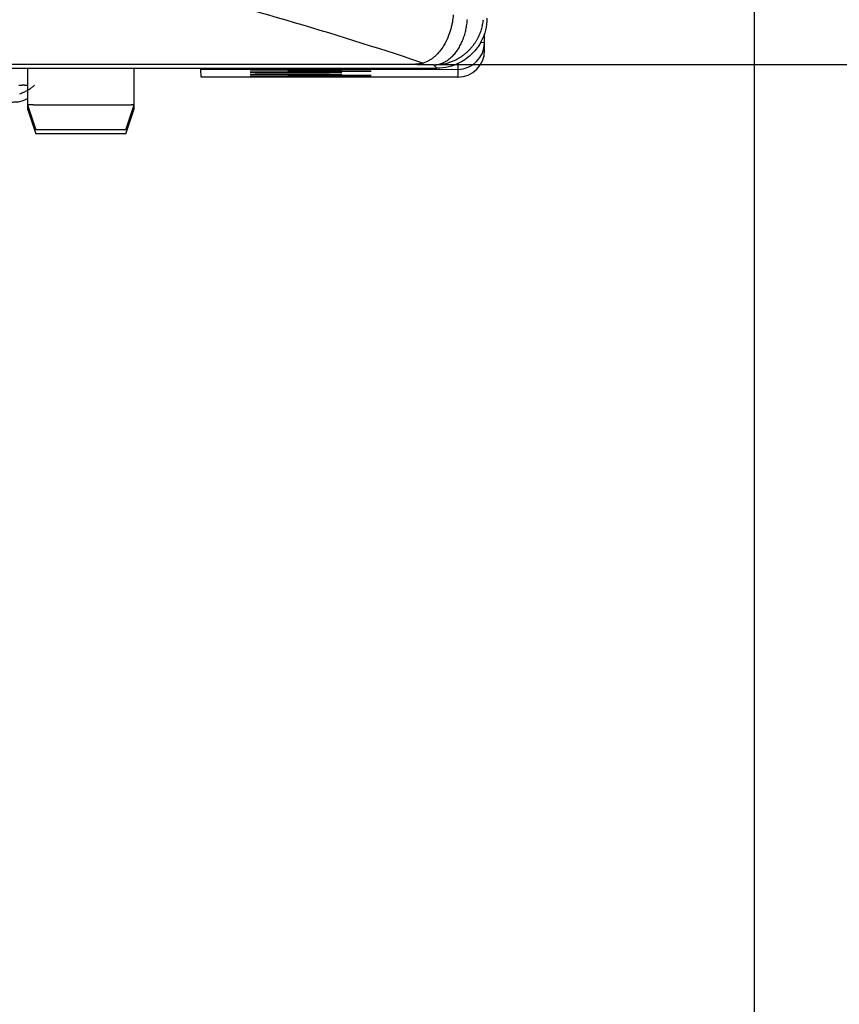
# Model space of a CAD drawing. Extents: x -255 to 1067, y -953 to 1035.
# Drawn here: x 349 to 398, y -72 to -13 of the extents above; entities that cross this region are included whole.
import ezdxf

# ---------------------------------------------------------------- set-up
doc = ezdxf.new("R2010")
doc.units = 0
doc.layers.get('0').update_dxf_attribs({"linetype": 'CONTINUOUS'})
doc.layers.add('1', color=7, linetype='CONTINUOUS')
doc.layers.add('2', color=7, linetype='CONTINUOUS')
doc.dimstyles.new('DSTYLE1', dxfattribs={"dimtxt": 15, "dimasz": 15, "dimexe": 3.06, "dimexo": 1.53, "dimgap": 1.53, "dimtad": 1, "dimdec": 0, "dimzin": 11, "dimcen": 0.09, "dimazin": 3, "dimtp": 1, "dimtm": 1, "dimtfac": 1, "dimtdec": 4, "dimtofl": 0, "dimtmove": 0, "dimatfit": 3, "dimtolj": 1, "dimtzin": 0})
doc.dimstyles.new('DSTYLE2', dxfattribs={"dimtxt": 15, "dimasz": 15, "dimexe": 0.6, "dimexo": 0.3, "dimgap": 0.3, "dimtad": 1, "dimdec": 0, "dimzin": 11, "dimcen": 0.09, "dimazin": 3, "dimtp": 1, "dimtm": 1, "dimtfac": 1, "dimtdec": 4, "dimtofl": 0, "dimtmove": 0, "dimatfit": 3, "dimtolj": 1, "dimtzin": 0})

# ---------------------------------------------------------------- blocks, each defined once
blk = doc.blocks.new('_AH1')
at = {"color": 0, "linetype": 'CONTINUOUS'}
for p, q in [((-1, 0.166667), (0, 0)), ((-1, 0.166667), (-1, -0.166667)), ((0, 0), (-1, -0.166667)), ((0, 0), (-1, 0))]:
    blk.add_line(p, q, dxfattribs=at)
at = {"layer": '1', "color": 7, "linetype": 'CONTINUOUS'}
for p, q in [((-1, 0.166667), (0, 0)), ((-1, 0.166667), (-1, -0.166667)), ((0, 0), (-1, -0.166667)), ((0, 0), (-1, 0))]:
    blk.add_line(p, q, dxfattribs=at)
blk = doc.blocks.new('*D19704')
at = {"layer": '2', "color": 1, "linetype": 'CONTINUOUS'}
for p, q in [((325.09464, 751.81745), (395.78222, 751.81745)), ((392.78222, 751.81745), (392.78222, 316.02654)), ((392.78222, -99.102205), (392.78222, 316.02654)), ((323.70745, -99.102205), (395.78222, -99.102205))]:
    blk.add_line(p, q, dxfattribs=at)
at = {"layer": '2', "color": 1, "xscale": 15, "yscale": 15, "zscale": 15}
for p, rotation in [((392.78222, 751.81745), 90), ((392.78222, -99.102205), 270)]:
    blk.add_blockref('_AH1', p, dxfattribs=dict(at, rotation=rotation))
blk = doc.blocks.new('*D35608')
at = {"layer": '2', "color": 1, "linetype": 'CONTINUOUS'}
for p, q in [((361.06819, 264.91116), (270.35306, 264.91116)), ((273.35306, 264.91116), (273.35306, 1.410932)), ((273.35306, -253.50648), (273.35306, 1.410932)), ((387.38916, -253.50648), (270.35306, -253.50648))]:
    blk.add_line(p, q, dxfattribs=at)
at = {"layer": '2', "color": 1, "xscale": 15, "yscale": 15, "zscale": 15}
for p, rotation in [((273.35306, 264.91116), 90), ((273.35306, -253.50648), 270)]:
    blk.add_blockref('_AH1', p, dxfattribs=dict(at, rotation=rotation))
blk = doc.blocks.new('*D44136')
at = {"layer": '5', "color": 1, "linetype": 'CONTINUOUS'}
for p, q in [((375.04399, 835.06426), (445.73559, 835.06426)), ((442.73559, 835.06426), (442.73559, 399.27335)), ((442.73559, -15.855394), (442.73559, 399.27335)), ((373.6568, -15.855394), (445.73559, -15.855394))]:
    blk.add_line(p, q, dxfattribs=at)
at = {"layer": '5', "color": 1, "xscale": 15, "yscale": 15, "zscale": 15}
for p, rotation in [((442.73559, 835.06426), 90), ((442.73559, -15.855394), 270)]:
    blk.add_blockref('_AH1', p, dxfattribs=dict(at, rotation=rotation))

msp = doc.modelspace()

# ---------------------------------------------------------------- linework, layer by layer
at = {"layer": '5', "color": 30, "linetype": 'CONTINUOUS'}
for p, q in [((376.5975, -14.542799), (376.59756, -14.006295)), ((376.5975, -14.542799), (376.36258, -14.54257)), ((376.60403, -15.008164), (376.5975, -14.542799)), ((374.99734, -15.801419), (374.9973, -16.141925)), ((359.5973, -16.140128), (359.59731, -16.075048)), ((359.5973, -16.140128), (374.9973, -16.141925)), ((359.60385, -16.606868), (359.5973, -16.140128)), ((362.55201, -16.305902), (362.56728, -16.306068)), ((362.5539, -16.441984), (362.56916, -16.442158)), ((362.72147, -16.305012), (362.66709, -16.305144)), ((362.72338, -16.441069), (362.66899, -16.441203)), ((362.78874, -16.169681), (362.70723, -16.169846)), ((362.78406, -16.304888), (362.72147, -16.305012)), ((362.78596, -16.440943), (362.72338, -16.441069)), ((362.85328, -16.304772), (362.78406, -16.304888)), ((362.85519, -16.440826), (362.78596, -16.440943)), ((362.88173, -16.169531), (362.78874, -16.169681)), ((362.92872, -16.304663), (362.85328, -16.304772)), ((362.93063, -16.440716), (362.85519, -16.440826)), ((362.86183, -16.306908), (362.96393, -16.307068)), ((362.86368, -16.443048), (362.96578, -16.44322)), ((362.98813, -16.16939), (362.88173, -16.169531)), ((363.01218, -16.304558), (362.92872, -16.304663)), ((363.01409, -16.440612), (362.93063, -16.440716)), ((362.96393, -16.307068), (363.07863, -16.307222)), ((362.96578, -16.44322), (363.08047, -16.443387)), ((363.11175, -16.169254), (362.98813, -16.16939)), ((363.10636, -16.304456), (363.01218, -16.304558)), ((363.01269, -16.171951), (363.17368, -16.172151)), ((363.10826, -16.440509), (363.01409, -16.440612)), ((363.07863, -16.307222), (363.20539, -16.307369)), ((363.08047, -16.443387), (363.20723, -16.443547)), ((363.21128, -16.304356), (363.10636, -16.304456)), ((363.21319, -16.440409), (363.10826, -16.440509)), ((363.25358, -16.169123), (363.11175, -16.169254)), ((363.17368, -16.172151), (363.35295, -16.172337)), ((363.20539, -16.307369), (363.34271, -16.307509)), ((363.20723, -16.443547), (363.34454, -16.4437)), ((363.32749, -16.30426), (363.21128, -16.304356)), ((363.32939, -16.440314), (363.21319, -16.440409)), ((363.41548, -16.169), (363.25358, -16.169123)), ((363.45461, -16.304169), (363.32749, -16.30426)), ((363.45652, -16.440223), (363.32939, -16.440314)), ((363.34271, -16.307509), (363.48972, -16.307638)), ((363.34454, -16.4437), (363.49154, -16.443843)), ((363.35295, -16.172337), (363.55115, -16.172507)), ((363.59658, -16.168887), (363.41548, -16.169)), ((363.59315, -16.304085), (363.45461, -16.304169)), ((363.59505, -16.440139), (363.45652, -16.440223)), ((363.48972, -16.307638), (363.6437, -16.307759)), ((363.49154, -16.443843), (363.64551, -16.443976)), ((363.55115, -16.172507), (363.76704, -16.17266)), ((363.74238, -16.304008), (363.59315, -16.304085)), ((363.74428, -16.440061), (363.59505, -16.440139)), ((363.79716, -16.168787), (363.59658, -16.168887)), ((363.6437, -16.307759), (363.80311, -16.307868)), ((363.64551, -16.443976), (363.80491, -16.444099)), ((363.90235, -16.303939), (363.74238, -16.304008)), ((363.90426, -16.439992), (363.74428, -16.440061)), ((363.76704, -16.17266), (363.97846, -16.172793)), ((364.01531, -16.168702), (363.79716, -16.168787)), ((363.80311, -16.307868), (363.96966, -16.307967)), ((363.80491, -16.444099), (363.97145, -16.444211)), ((364.07199, -16.303879), (363.90235, -16.303939)), ((364.0739, -16.439933), (363.90426, -16.439992)), ((363.96966, -16.307967), (364.14318, -16.308055)), ((363.97145, -16.444211), (364.14496, -16.444312)), ((363.97846, -16.172793), (364.1759, -16.172902)), ((364.2502, -16.168636), (364.01531, -16.168702)), ((364.2509, -16.30383), (364.07199, -16.303879)), ((364.25281, -16.439884), (364.0739, -16.439933)), ((364.14318, -16.308055), (364.30844, -16.308132)), ((364.14496, -16.444312), (364.31022, -16.444401)), ((364.1759, -16.172902), (364.42768, -16.173002)), ((364.49877, -16.168588), (364.2502, -16.168636)), ((364.43766, -16.303793), (364.2509, -16.30383)), ((364.43957, -16.439846), (364.25281, -16.439884)), ((364.30844, -16.308132), (364.4594, -16.308194)), ((364.31022, -16.444401), (364.46118, -16.444475)), ((364.42768, -16.173002), (364.80653, -16.173103)), ((364.63137, -16.303767), (364.43766, -16.303793)), ((364.63328, -16.439821), (364.43957, -16.439846)), ((364.4594, -16.308194), (364.64891, -16.308253)), ((364.46118, -16.444475), (364.65067, -16.444546)), ((364.75872, -16.168563), (364.49877, -16.168588)), ((364.83037, -16.303754), (364.63137, -16.303767)), ((364.83228, -16.439808), (364.63328, -16.439821)), ((364.64891, -16.308253), (364.93266, -16.308314)), ((364.65067, -16.444546), (364.93441, -16.444625)), ((365.02618, -16.168559), (364.75872, -16.168563)), ((364.80653, -16.173103), (365.29785, -16.173205)), ((365.03332, -16.303754), (364.83037, -16.303754)), ((365.03523, -16.439808), (364.83228, -16.439808)), ((364.93266, -16.308314), (365.29959, -16.308378)), ((364.93441, -16.444625), (365.30133, -16.444712)), ((365.29769, -16.16858), (365.02618, -16.168559)), ((365.23844, -16.303768), (365.03332, -16.303754)), ((365.24035, -16.439821), (365.03523, -16.439808)), ((365.44408, -16.303794), (365.23844, -16.303768)), ((365.44599, -16.439848), (365.24035, -16.439821)), ((365.56921, -16.168623), (365.29769, -16.16858)), ((365.29785, -16.173205), (365.50697, -16.173227)), ((365.29959, -16.308378), (365.41734, -16.308395)), ((365.30133, -16.444712), (365.41909, -16.444717)), ((365.41734, -16.308395), (365.53741, -16.308408)), ((365.41909, -16.444717), (365.53917, -16.444717)), ((365.64854, -16.303834), (365.44408, -16.303794)), ((365.65045, -16.439888), (365.44599, -16.439848)), ((365.50697, -16.173227), (365.72184, -16.173235)), ((365.53741, -16.308408), (365.65995, -16.308417)), ((365.53917, -16.444717), (365.66171, -16.444712)), ((365.83667, -16.168688), (365.56921, -16.168623)), ((365.85004, -16.303886), (365.64854, -16.303834)), ((365.85195, -16.43994), (365.65045, -16.439888)), ((365.65995, -16.308417), (365.78451, -16.308422)), ((365.66171, -16.444712), (365.78627, -16.444701)), ((365.72184, -16.173235), (365.94305, -16.173228)), ((365.78451, -16.308422), (365.91073, -16.308422)), ((365.78627, -16.444701), (365.91251, -16.444686)), ((366.09662, -16.168774), (365.83667, -16.168688)), ((366.04714, -16.30395), (365.85004, -16.303886)), ((366.04905, -16.440004), (365.85195, -16.43994)), ((365.91073, -16.308422), (366.03816, -16.308416)), ((365.91251, -16.444686), (366.03994, -16.444664)), ((365.94305, -16.173228), (366.16797, -16.173205)), ((366.03816, -16.308416), (366.16641, -16.308406)), ((366.03994, -16.444664), (366.16819, -16.444636)), ((366.23811, -16.304026), (366.04714, -16.30395)), ((366.24002, -16.440079), (366.04905, -16.440004)), ((366.34519, -16.16888), (366.09662, -16.168774)), ((366.16641, -16.308406), (366.29494, -16.30839)), ((366.16797, -16.173205), (366.39368, -16.173162)), ((366.16819, -16.444636), (366.29673, -16.444602)), ((366.42193, -16.304111), (366.23811, -16.304026)), ((366.42384, -16.440164), (366.24002, -16.440079)), ((366.29494, -16.30839), (366.42323, -16.308368)), ((366.29673, -16.444602), (366.42502, -16.444561)), ((366.58008, -16.169002), (366.34519, -16.16888)), ((366.39368, -16.173162), (366.61717, -16.1731)), ((366.59708, -16.304205), (366.42193, -16.304111)), ((366.42323, -16.308368), (366.55071, -16.30834)), ((366.59899, -16.440259), (366.42384, -16.440164)), ((366.42502, -16.444561), (366.55251, -16.444513)), ((366.55071, -16.30834), (366.67674, -16.308306)), ((366.55251, -16.444513), (366.67854, -16.444459)), ((366.79823, -16.169137), (366.58008, -16.169002)), ((366.76302, -16.304307), (366.59708, -16.304205)), ((366.76493, -16.440361), (366.59899, -16.440259)), ((366.61717, -16.1731), (366.83518, -16.173018)), ((366.67674, -16.308306), (366.80076, -16.308265)), ((366.67854, -16.444459), (366.80256, -16.444397)), ((366.91857, -16.304416), (366.76302, -16.304307)), ((366.92048, -16.440469), (366.76493, -16.440361)), ((366.99882, -16.169284), (366.79823, -16.169137)), ((366.80076, -16.308265), (366.92201, -16.308218)), ((366.80256, -16.444397), (366.92382, -16.444329)), ((366.83518, -16.173018), (367.04445, -16.172915)), ((367.06363, -16.30453), (366.91857, -16.304416)), ((367.06554, -16.440584), (366.92048, -16.440469)), ((366.92201, -16.308218), (367.03997, -16.308165)), ((366.92382, -16.444329), (367.04178, -16.444253)), ((367.17992, -16.169439), (366.99882, -16.169284)), ((367.03997, -16.308165), (367.15383, -16.308105)), ((367.04178, -16.444253), (367.15564, -16.444171)), ((367.04445, -16.172915), (367.24097, -16.17279)), ((367.19739, -16.304648), (367.06363, -16.30453)), ((367.1993, -16.440702), (367.06554, -16.440584)), ((367.15383, -16.308105), (367.26311, -16.308039)), ((367.15564, -16.444171), (367.26492, -16.444082)), ((367.34183, -16.1696), (367.17992, -16.169439)), ((367.32027, -16.30477), (367.19739, -16.304648)), ((367.32218, -16.440823), (367.1993, -16.440702)), ((367.24097, -16.17279), (367.42189, -16.172647)), ((367.26311, -16.308039), (367.36698, -16.307966)), ((367.26492, -16.444082), (367.36879, -16.443987)), ((367.43184, -16.304894), (367.32027, -16.30477)), ((367.43375, -16.440947), (367.32218, -16.440823)), ((367.48366, -16.169764), (367.34183, -16.1696)), ((367.36698, -16.307966), (367.4651, -16.307888)), ((367.36879, -16.443987), (367.4669, -16.443886)), ((367.42189, -16.172647), (367.58329, -16.172484)), ((367.53236, -16.305018), (367.43184, -16.304894)), ((367.53427, -16.441071), (367.43375, -16.440947)), ((367.4651, -16.307888), (367.55665, -16.307804)), ((367.4669, -16.443886), (367.55846, -16.443779)), ((367.60729, -16.169929), (367.48366, -16.169764)), ((367.62155, -16.305141), (367.53236, -16.305018)), ((367.62346, -16.441195), (367.53427, -16.441071)), ((367.55665, -16.307804), (367.64139, -16.307715)), ((367.55846, -16.443779), (367.64319, -16.443667)), ((367.58329, -16.172484), (367.7234, -16.172306)), ((367.71369, -16.170095), (367.60729, -16.169929)), ((367.70185, -16.305267), (367.62155, -16.305141)), ((367.70376, -16.44132), (367.62346, -16.441195)), ((367.64139, -16.307715), (367.71855, -16.307622)), ((367.64319, -16.443667), (367.72035, -16.443552)), ((367.77498, -16.3054), (367.70185, -16.305267)), ((367.77688, -16.441447), (367.70376, -16.44132)), ((367.71855, -16.307622), (367.78826, -16.307522)), ((367.72035, -16.443552), (367.79006, -16.44343)), ((367.7234, -16.172306), (367.83905, -16.172114)), ((367.84329, -16.441577), (367.77688, -16.441447)), ((367.78826, -16.307522), (367.84995, -16.307416)), ((367.79006, -16.44343), (367.85174, -16.443302)), ((367.84995, -16.307416), (367.90309, -16.307314)), ((367.85174, -16.443302), (367.90487, -16.443179)), ((367.90309, -16.307314), (367.94694, -16.307219)), ((367.90487, -16.443179), (367.94872, -16.443066)), ((368.04773, -16.306638), (368.04109, -16.30643)), ((368.04947, -16.442391), (368.04287, -16.442256)), ((374.99731, -16.142612), (375.00384, -16.607977)), ((375.00385, -16.608664), (359.60385, -16.606868))]:
    msp.add_line(p, q, dxfattribs=at)
at = {"layer": '5', "color": 7, "linetype": 'CONTINUOUS'}
for p, q in [((372.1568, -15.855394), (-118.66511, -15.855394)), ((373.7463, -16.075048), (373.54888, -15.877627)), ((344.71666, -16.075048), (373.7463, -16.075048))]:
    msp.add_line(p, q, dxfattribs=at)
at = {"layer": '5', "color": 96, "linetype": 'CONTINUOUS'}
for p, q in [((349.19916, -16.075048), (349.1989, -18.268009)), ((355.5989, -18.268749), (355.59916, -16.075048)), ((355.6025, -16.075048), (355.6025, -16.075048)), ((349.19886, -18.268099), (349.20309, -18.267959)), ((349.1989, -18.268009), (349.69872, -19.768059)), ((349.20224, -18.278029), (349.20221, -18.504209)), ((349.53702, -18.266889), (349.63482, -18.266739)), ((349.63482, -18.266739), (349.74569, -18.266589)), ((349.74569, -18.266589), (349.8701, -18.266459)), ((349.8701, -18.266459), (350.00718, -18.266329)), ((350.00718, -18.266329), (350.15697, -18.266199)), ((350.15697, -18.266199), (350.31827, -18.266089)), ((350.31827, -18.266089), (350.49067, -18.265989)), ((350.49067, -18.265989), (350.67264, -18.265899)), ((350.67264, -18.265899), (350.86336, -18.265819)), ((350.86336, -18.265819), (351.06113, -18.265749)), ((351.06113, -18.265749), (351.26478, -18.265699)), ((351.26478, -18.265699), (351.47255, -18.265659)), ((351.47255, -18.265659), (351.68306, -18.265629)), ((351.68306, -18.265629), (351.8947, -18.265619)), ((351.8947, -18.265619), (352.10596, -18.265619)), ((352.10596, -18.265619), (352.31551, -18.265629)), ((352.31551, -18.265629), (352.5219, -18.265649)), ((352.5219, -18.265649), (352.72413, -18.265689)), ((352.72413, -18.265689), (352.92093, -18.265729)), ((352.92093, -18.265729), (353.11163, -18.265789)), ((353.11163, -18.265789), (353.29516, -18.265849)), ((353.29516, -18.265849), (353.47141, -18.265919)), ((353.47141, -18.265919), (353.63962, -18.265989)), ((353.63962, -18.265989), (353.79922, -18.266069)), ((353.79922, -18.266069), (353.94965, -18.266159)), ((353.94965, -18.266159), (354.09485, -18.266249)), ((354.09485, -18.266249), (354.23832, -18.266339)), ((354.23832, -18.266339), (354.38024, -18.266449)), ((354.38024, -18.266449), (354.51975, -18.266569)), ((354.51975, -18.266569), (354.65592, -18.266689)), ((354.65592, -18.266689), (354.78742, -18.266819)), ((354.78742, -18.266819), (354.91319, -18.266959)), ((354.91319, -18.266959), (355.03174, -18.267109)), ((355.03174, -18.267109), (355.14246, -18.267269)), ((355.09872, -19.768689), (355.5989, -18.268749)), ((355.14246, -18.267269), (355.24386, -18.267439)), ((355.24386, -18.267439), (355.33391, -18.267599)), ((355.33391, -18.267599), (355.41058, -18.267749)), ((355.60221, -18.504959), (355.60224, -18.268679)), ((349.20221, -18.504209), (349.70204, -20.004269)), ((349.20234, -18.504219), (349.20241, -18.504199)), ((349.23127, -18.503849), (349.2345, -18.503829)), ((349.2345, -18.503829), (349.2379, -18.503809)), ((349.2379, -18.503809), (349.24156, -18.503789)), ((349.24156, -18.503789), (349.24553, -18.503769)), ((349.24553, -18.503769), (349.24936, -18.503749)), ((349.24936, -18.503749), (349.25292, -18.503729)), ((349.25292, -18.503729), (349.25793, -18.503709)), ((349.26622, -18.503669), (349.27741, -18.503629)), ((355.10204, -20.004899), (355.60221, -18.504959)), ((355.52034, -18.504329), (355.52565, -18.504349)), ((355.52565, -18.504349), (355.53078, -18.504369)), ((355.53078, -18.504369), (355.53574, -18.504389)), ((355.53574, -18.504389), (355.54053, -18.504409)), ((355.54053, -18.504409), (355.54514, -18.504429)), ((355.54514, -18.504429), (355.54958, -18.504449)), ((355.54958, -18.504449), (355.55385, -18.504469)), ((355.55385, -18.504469), (355.55794, -18.504479)), ((355.55794, -18.504479), (355.56186, -18.504499)), ((355.56186, -18.504499), (355.5656, -18.504519)), ((355.5656, -18.504519), (355.56916, -18.504539)), ((355.56916, -18.504539), (355.57254, -18.504559)), ((355.57254, -18.504559), (355.57574, -18.504569)), ((355.57574, -18.504569), (355.57877, -18.504589)), ((355.57877, -18.504589), (355.58161, -18.504599)), ((355.58161, -18.504599), (355.58428, -18.504619)), ((355.58428, -18.504619), (355.58676, -18.504639)), ((355.58676, -18.504639), (355.58907, -18.504649)), ((355.58907, -18.504649), (355.59119, -18.504659)), ((355.59907, -18.504729), (355.60007, -18.504739)), ((355.09872, -19.768689), (349.69873, -19.768059)), ((355.10204, -20.004899), (349.70204, -20.004269)), ((350.3986, -19.768359), (350.39861, -19.768269)), ((350.39861, -19.768179), (350.39862, -19.768089)), ((350.39861, -19.768269), (350.39861, -19.768179)), ((350.39862, -19.767999), (350.39863, -19.767909)), ((350.39862, -19.768089), (350.39862, -19.767999)), ((350.39864, -19.767739), (350.39865, -19.767649)), ((350.39864, -19.767829), (350.39864, -19.767739)), ((350.39865, -19.767649), (350.39866, -19.767559)), ((350.39866, -19.767469), (350.39867, -19.767379)), ((350.39866, -19.767559), (350.39866, -19.767469)), ((350.39867, -19.767289), (350.39868, -19.767199)), ((350.39867, -19.767379), (350.39867, -19.767289)), ((350.39869, -19.767039), (350.3987, -19.766939)), ((350.39869, -19.767119), (350.39869, -19.767039)), ((350.3987, -19.766939), (350.39871, -19.766789)), ((350.39871, -19.766789), (350.39872, -19.766589)), ((350.40204, -20.002979), (350.40204, -20.002789)), ((350.40205, -20.003129), (350.40204, -20.002979)), ((350.40205, -20.003219), (350.40205, -20.003129)), ((350.40205, -20.003299), (350.40205, -20.003219)), ((350.40205, -20.003379), (350.40205, -20.003299)), ((350.40205, -20.003459), (350.40205, -20.003379)), ((350.40206, -20.003549), (350.40205, -20.003459)), ((350.40206, -20.003629), (350.40206, -20.003549)), ((350.40206, -20.003719), (350.40206, -20.003629)), ((350.40206, -20.003799), (350.40206, -20.003719)), ((350.40207, -20.003889), (350.40206, -20.003799)), ((350.40207, -20.003969), (350.40207, -20.003889)), ((350.40207, -20.004049), (350.40207, -20.003969)), ((350.40207, -20.004139), (350.40207, -20.004049)), ((350.40207, -20.004219), (350.40207, -20.004139)), ((350.40208, -20.004309), (350.40207, -20.004219)), ((350.40208, -20.004389), (350.40208, -20.004309)), ((350.40208, -20.004469), (350.40208, -20.004389))]:
    msp.add_line(p, q, dxfattribs=at)
at = {"layer": '5', "color": 6, "linetype": 'CONTINUOUS'}
for p, q in [((365.09365, -16.244286), (364.9885, -16.244466)), ((365.09722, -16.501934), (364.99208, -16.502119)), ((365.22103, -16.244118), (365.09365, -16.244286)), ((365.22459, -16.501761), (365.09722, -16.501934)), ((365.10244, -16.246327), (365.19917, -16.246478)), ((365.10605, -16.504004), (365.20278, -16.504155)), ((365.19917, -16.246478), (365.31156, -16.246628)), ((365.20278, -16.504155), (365.31517, -16.504305)), ((365.36776, -16.243965), (365.22103, -16.244118)), ((365.37131, -16.501602), (365.22459, -16.501761)), ((365.31156, -16.246628), (365.44049, -16.246777)), ((365.31517, -16.504305), (365.44411, -16.504454)), ((365.53224, -16.243828), (365.36776, -16.243965)), ((365.53579, -16.501459), (365.37131, -16.501602)), ((365.44049, -16.246777), (365.58768, -16.246923)), ((365.44411, -16.504454), (365.59129, -16.5046)), ((365.71089, -16.243709), (365.53224, -16.243828)), ((365.71443, -16.501334), (365.53579, -16.501459)), ((365.58768, -16.246923), (365.75232, -16.247064)), ((365.59129, -16.5046), (365.75593, -16.504741)), ((365.90115, -16.243609), (365.71089, -16.243709)), ((365.90468, -16.501229), (365.71443, -16.501334)), ((365.75232, -16.247064), (365.93467, -16.247197)), ((365.75593, -16.504741), (365.93829, -16.504875)), ((366.09935, -16.243528), (365.90115, -16.243609)), ((366.10287, -16.501141), (365.90468, -16.501229)), ((365.93467, -16.247197), (366.13299, -16.247321)), ((365.93829, -16.504875), (366.13661, -16.504998)), ((366.30253, -16.243466), (366.09935, -16.243528)), ((366.30604, -16.501074), (366.10287, -16.501141)), ((366.13299, -16.247321), (366.34653, -16.247431)), ((366.13661, -16.504998), (366.35014, -16.505109)), ((366.50772, -16.243422), (366.30253, -16.243466)), ((366.51123, -16.501024), (366.30604, -16.501074)), ((366.34653, -16.247431), (366.5725, -16.247527)), ((366.35014, -16.505109), (366.57611, -16.505205)), ((366.7122, -16.243395), (366.50772, -16.243422)), ((366.7157, -16.500992), (366.51123, -16.501024)), ((366.5725, -16.247527), (366.80882, -16.247605)), ((366.57611, -16.505205), (366.81243, -16.505283)), ((366.91331, -16.243384), (366.7122, -16.243395)), ((366.9168, -16.500976), (366.7157, -16.500992)), ((366.80882, -16.247605), (367.05197, -16.247665)), ((366.81243, -16.505283), (367.05558, -16.505343)), ((367.10865, -16.243386), (366.91331, -16.243384)), ((367.11214, -16.500974), (366.9168, -16.500976)), ((367.05197, -16.247665), (367.2988, -16.247704)), ((367.05558, -16.505343), (367.30241, -16.505382)), ((367.29876, -16.243402), (367.10865, -16.243386)), ((367.30224, -16.500986), (367.11214, -16.500974)), ((367.74541, -16.243505), (367.29876, -16.243402)), ((367.2988, -16.247704), (367.54563, -16.247723)), ((367.7489, -16.5011), (367.30224, -16.500986)), ((367.30241, -16.505382), (367.54924, -16.5054)), ((367.54563, -16.247723), (367.78878, -16.24772)), ((367.54924, -16.5054), (367.79239, -16.505397)), ((368.0898, -16.243606), (367.74541, -16.243505)), ((368.09331, -16.501209), (367.7489, -16.5011)), ((367.78878, -16.24772), (368.0251, -16.247697)), ((367.79239, -16.505397), (368.02871, -16.505374)), ((368.0251, -16.247697), (368.25106, -16.247653)), ((368.02871, -16.505374), (368.25468, -16.505331)), ((368.31869, -16.243703), (368.0898, -16.243606)), ((368.3222, -16.501311), (368.09331, -16.501209)), ((368.25106, -16.247653), (368.4646, -16.247593)), ((368.25468, -16.505331), (368.46821, -16.50527)), ((368.49817, -16.243808), (368.31869, -16.243703)), ((368.5017, -16.501421), (368.3222, -16.501311)), ((368.4646, -16.247593), (368.66292, -16.247516)), ((368.46821, -16.50527), (368.66653, -16.505193)), ((368.69036, -16.243934), (368.49817, -16.243808)), ((368.6939, -16.501553), (368.5017, -16.501421)), ((368.66292, -16.247516), (368.84527, -16.247425)), ((368.66653, -16.505193), (368.84888, -16.505102)), ((368.88663, -16.24408), (368.69036, -16.243934)), ((368.89016, -16.501705), (368.6939, -16.501553)), ((368.84527, -16.247425), (369.0099, -16.247322)), ((368.84888, -16.505102), (369.01351, -16.504999)), ((369.0668, -16.244241), (368.88663, -16.24408)), ((369.07035, -16.501872), (368.89016, -16.501705)), ((369.0099, -16.247322), (369.15709, -16.24721)), ((369.01351, -16.504999), (369.1607, -16.504888)), ((369.22976, -16.244415), (369.0668, -16.244241)), ((369.23332, -16.502052), (369.07035, -16.501872)), ((369.15709, -16.24721), (369.28602, -16.247092)), ((369.1607, -16.504888), (369.28963, -16.504769)), ((369.37611, -16.244603), (369.22976, -16.244415)), ((369.37967, -16.502245), (369.23332, -16.502052)), ((369.28602, -16.247092), (369.39841, -16.246968)), ((369.28963, -16.504769), (369.40202, -16.504645)), ((369.39841, -16.246968), (369.49513, -16.246839)), ((369.40202, -16.504645), (369.49874, -16.504517)), ((369.49513, -16.246839), (369.57966, -16.246702)), ((369.49874, -16.504517), (369.58328, -16.504379)), ((369.57966, -16.246702), (369.65377, -16.246552)), ((369.58328, -16.504379), (369.65738, -16.504228))]:
    msp.add_line(p, q, dxfattribs=at)
at = {"layer": '5', "color": 5, "linetype": 'CONTINUOUS'}
for p, q in [((348.67522, -17.089169), (348.76723, -17.089499)), ((348.76723, -17.089499), (348.87262, -17.089929)), ((349.01828, -17.090579), (349.19904, -17.091439)), ((349.61018, -17.095629), (349.53988, -17.160799))]:
    msp.add_line(p, q, dxfattribs=at)
at = {"layer": '5', "color": 7, "linetype": 'CONTINUOUS'}
for centre, radius, start, end in [((371.19079, -12.834333), 4.396302, 349.90368, 351.85755), ((371.02322, -12.820603), 4.564137, 351.98487, 353.84785), ((371.12806, -12.832328), 4.458645, 353.85327, 355.73571), ((373.488, -12.861907), 3.062336, 345.86099, 348.72043), ((373.40753, -12.854931), 3.142625, 348.88264, 351.62618), ((373.50495, -12.869167), 3.044173, 351.62424, 354.40957), ((371.59078, -12.91075), 3.989344, 341.26111, 343.4438), ((371.45377, -12.879261), 4.129663, 343.56674, 345.67685), ((371.36575, -12.859281), 4.219884, 345.70964, 347.77032), ((371.28336, -12.848924), 4.302611, 347.86796, 349.87889), ((373.50834, -12.856732), 3.04494, 333.79325, 336.81326), ((373.4911, -12.856235), 3.060988, 336.93175, 339.90443), ((373.50162, -12.859219), 3.050091, 339.88924, 342.8388), ((373.50337, -12.865827), 3.046469, 342.9478, 345.86184), ((372.3184, -13.202737), 3.204327, 328.73513, 331.33027), ((372.16599, -13.123421), 3.376104, 331.39012, 333.88915), ((372.00868, -13.05718), 3.546528, 334.04672, 336.45529), ((371.86619, -12.998536), 3.700581, 336.50417, 338.83354), ((371.71716, -12.950879), 3.856776, 338.97275, 341.22254), ((373.52579, -12.860508), 3.02804, 318.20684, 321.33595), ((373.52476, -12.857381), 3.030796, 321.30192, 324.41872), ((373.51539, -12.857188), 3.038539, 324.51865, 327.61312), ((373.51767, -12.856701), 3.036873, 327.58229, 330.66031), ((373.50664, -12.856923), 3.046385, 330.7656, 333.81062), ((373.03997, -13.708735), 2.321224, 313.31789, 316.53082), ((372.89388, -13.583537), 2.513398, 316.75067, 319.79481), ((372.75028, -13.468681), 2.697214, 319.90047, 322.80349), ((372.61849, -13.380773), 2.855358, 322.99717, 325.80265), ((372.47688, -13.288091), 3.024574, 325.85816, 328.55905), ((373.57449, -12.909262), 2.958905, 302.29011, 305.47292), ((373.54432, -12.874497), 3.004728, 305.55671, 308.70173), ((373.53085, -12.85568), 3.027837, 308.67803, 311.80621), ((373.53346, -12.864891), 3.019233, 311.8858, 315.02859), ((373.53681, -12.863784), 3.017647, 314.96876, 318.11381), ((373.23216, -9.921923), 5.964391, 273.0417, 276.21881), ((373.27547, -13.054009), 2.837086, 275.52562, 280.0599), ((373.63292, -14.688209), 1.167466, 276.79437, 285.34864), ((373.7213, -13.496922), 2.359521, 273.81432, 280.01372), ((373.57204, -14.467619), 1.396305, 285.36206, 290.21462), ((372.58036, -12.537944), 3.559574, 294.46502, 296.04189), ((373.68152, -13.224805), 2.634423, 279.83663, 283.54406), ((373.36803, -14.139036), 1.775231, 295.88767, 299.43345), ((373.49985, -14.292947), 1.576897, 298.01019, 302.32482), ((372.4736, -9.669938), 6.382473, 286.61387, 287.84891), ((373.30931, -14.010266), 1.917677, 302.61916, 306.21028), ((373.49282, -12.80525), 3.085684, 287.67872, 290.51345), ((373.13384, -13.803927), 2.187914, 306.72586, 309.92859), ((373.11248, -13.78899), 2.213086, 310.1044, 313.37746), ((373.71756, -13.245747), 2.594972, 289.27414, 292.87589), ((373.57341, -12.91773), 2.953234, 292.97885, 296.11347), ((373.46606, -12.737802), 3.16209, 296.42497, 299.33968), ((373.53949, -12.872406), 3.008771, 299.37664, 302.47848)]:
    msp.add_arc(centre, radius, start, end, dxfattribs=at)
at = {"layer": '5', "color": 30, "linetype": 'CONTINUOUS'}
for centre, radius, start, end in [((374.9975, -14.542612), 1.6, 269.99331, 359.99331), ((375.00403, -15.007977), 1.6, 269.99331, 359.99331), ((362.59786, -18.159074), 1.989068, 91.165734, 91.433693), ((362.55745, -16.01391), 0.156998, 266.58319, 271.58517), ((362.56144, -16.234594), 0.071928, 261.53477, 262.46788), ((362.60368, -19.766134), 3.460798, 90.682067, 90.874627), ((362.5633, -16.37338), 0.069245, 261.22593, 262.1959), ((362.6052, -19.77221), 3.330808, 90.702161, 90.90241), ((362.69804, -35.566091), 19.396183, 90.322869, 90.415478), ((362.58787, -15.041306), 1.129842, 268.6774, 270.66897), ((362.67901, -32.865495), 16.560324, 90.319838, 90.403187), ((362.6802, -32.363749), 15.922518, 90.330061, 90.416748), ((362.59819, -13.469725), 2.836511, 269.37558, 269.96783), ((362.60027, -13.717043), 2.725293, 269.3459, 269.96233), ((362.78533, -59.837217), 43.532242, 90.215448, 90.261606), ((362.78503, -58.307729), 41.866696, 90.220988, 90.268996), ((362.85407, -79.623234), 63.453573, 90.193997, 90.239578), ((362.67887, -0.626002), 15.680449, 269.69938, 269.86147), ((362.68147, -1.372995), 15.069568, 269.68447, 269.85313), ((362.69433, 1.310343), 17.481664, 269.69433, 269.9055), ((362.91289, -104.1051), 87.800303, 90.160398, 90.190057), ((362.91004, -100.84864), 84.407786, 90.163626, 90.194471), ((363.0524, -160.23523), 144.0658, 90.137276, 90.164324), ((362.80369, 30.136459), 46.44315, 269.79925, 269.8719), ((362.80796, 28.18758), 44.630399, 269.78802, 269.86361), ((362.86959, 48.197243), 64.368864, 269.81833, 269.89923), ((362.96378, 83.592291), 99.899214, 269.84863, 269.89104), ((362.97112, 79.57762), 96.02069, 269.83925, 269.88338), ((363.11362, 142.09177), 158.26369, 269.87067, 269.91258), ((363.16282, 167.7567), 184.06385, 269.87891, 269.90631), ((363.1734, 160.43937), 176.88269, 269.87117, 269.89968), ((363.39583, 285.8309), 302.0031, 269.90065, 269.92731), ((367.39577, -213.1889), 197.01906, 89.880501, 89.907544), ((367.54558, -138.28338), 121.9782, 89.861045, 89.892244), ((367.61607, -118.67761), 102.50752, 89.847895, 89.89346), ((367.44326, 181.57561), 197.74812, 270.11468, 270.14103), ((367.67711, -90.11382), 73.808461, 89.826642, 89.872466), ((367.60999, -133.06564), 116.6243, 89.856388, 89.885384), ((367.80213, -58.271744), 42.101381, 89.790303, 89.882871), ((367.8006, -54.473762), 38.168195, 89.773753, 89.850132), ((367.76707, -76.542785), 60.101228, 89.822573, 89.871069), ((367.67438, 72.159858), 88.332138, 270.16582, 270.20762), ((367.73177, 53.951313), 70.258861, 270.17547, 270.20609), ((367.72408, 45.280164), 61.723638, 270.20853, 270.24336), ((367.90592, -31.540657), 15.23486, 89.674656, 89.829303), ((367.89371, -40.440151), 23.998379, 89.759917, 89.858019), ((367.93805, -26.969352), 10.798723, 89.635692, 89.903584), ((367.89946, 1.190919), 17.49822, 270.2784, 270.38865), ((367.89943, -1.073841), 15.369322, 270.32365, 270.44913), ((367.98387, -20.15603), 3.849997, 89.419631, 89.87265), ((367.98221, -22.496517), 6.054546, 89.598026, 89.885901), ((367.86304, 11.523916), 27.695928, 270.27188, 270.35306), ((368.02, -16.530545), 0.359943, 87.121365, 92.114946), ((367.93901, -5.61968), 10.687511, 270.42431, 270.58289), ((367.9395, -7.06281), 9.380225, 270.49118, 270.67175), ((368.0291, -16.570498), 0.264341, 87.399138, 91.349335), ((368.03072, -16.851961), 0.409886, 88.30061, 90.842176), ((367.98207, -12.470988), 3.700859, 270.79943, 271.01109), ((368.03658, -16.438209), 0.267157, 87.684237, 89.67939)]:
    msp.add_arc(centre, radius, start, end, dxfattribs=at)
at = {"layer": '5', "color": 6, "linetype": 'CONTINUOUS'}
for centre, radius, start, end in [((364.85865, -19.562344), 3.31763, 90.813641, 91.028509), ((364.80891, -16.005932), 0.239517, 267.65385, 269.67825), ((364.862, -19.769069), 3.26669, 90.82201, 91.040054), ((364.81251, -16.267223), 0.235897, 267.618, 269.67349), ((364.82398, -15.924055), 0.32181, 267.07602, 272.152), ((364.82759, -16.18574), 0.317802, 267.0372, 272.17904), ((364.96773, -41.043381), 24.798824, 90.278438, 90.360852), ((364.97205, -40.942353), 24.440142, 90.284258, 90.367882), ((364.89818, -6.57904), 9.666797, 269.63179, 269.90385), ((364.90166, -6.972342), 9.531171, 269.62736, 269.90329), ((365.13979, -95.351068), 79.10676, 90.169474, 90.21191), ((365.14624, -94.468141), 77.966189, 90.174053, 90.21711), ((365.02139, 21.452121), 37.698202, 269.78809, 269.88207), ((365.02408, 20.664994), 37.168752, 269.78649, 269.88182), ((365.35181, -193.31097), 177.06687, 90.117562, 90.144322), ((365.35801, -190.99787), 174.49613, 90.120154, 90.147305), ((365.18887, 75.506072), 91.752401, 269.84696, 269.89324), ((365.18951, 73.936027), 90.44003, 269.84663, 269.89357), ((365.38739, 159.94893), 176.19549, 269.87985, 269.90734), ((365.38599, 156.99801), 173.50224, 269.87964, 269.90755), ((369.02311, -286.63061), 270.38624, 89.898122, 89.925197), ((369.02007, -283.07277), 266.57077, 89.895244, 89.922708), ((369.28055, -157.91068), 141.66606, 89.86711, 89.909674), ((369.28139, -156.17536), 139.67309, 89.864093, 89.907268), ((369.50535, -73.863332), 57.618421, 89.814664, 89.896812), ((369.50755, -73.314265), 56.811705, 89.810626, 89.89395), ((369.34291, 112.58406), 128.83099, 270.13825, 270.16574), ((369.34973, 110.34191), 126.84651, 270.13896, 270.16689), ((369.66518, -31.893066), 15.647876, 89.688318, 89.902778), ((369.6685, -31.931173), 15.428325, 89.682879, 89.900391), ((369.5219, 40.575199), 56.821917, 270.19531, 270.24159), ((369.52621, 39.495426), 55.999821, 270.19746, 270.24442), ((369.76226, -17.256272), 1.010921, 88.654428, 90.677931), ((369.76585, -17.500625), 0.997613, 88.635924, 90.686996), ((369.66238, 1.123792), 17.370287, 270.32692, 270.42093), ((369.66701, 0.617674), 17.12184, 270.32825, 270.42362), ((369.78995, -16.386261), 0.140687, 86.534127, 91.6068), ((369.79354, -16.64172), 0.138481, 86.475277, 91.628843), ((369.75315, -14.463962), 1.782445, 271.18441, 271.45642), ((369.75673, -14.749583), 1.754503, 271.2043, 271.48032)]:
    msp.add_arc(centre, radius, start, end, dxfattribs=at)
at = {"layer": '5', "color": 5, "linetype": 'CONTINUOUS'}
for centre, radius, start, end in [((347.79379, -275.16944), 258.08177, 89.728153, 89.760491), ((347.47054, -14.113868), 3.710494, 289.82511, 291.89294), ((347.64092, -14.518674), 3.271359, 291.76773, 294.01812), ((347.81312, -14.876743), 2.874223, 293.78777, 296.24714), ((347.97348, -15.186298), 2.525678, 296.09007, 298.77068), ((348.13194, -15.453033), 2.215626, 298.49861, 301.42896), ((348.27694, -15.677842), 1.948202, 301.23779, 304.42817), ((348.4171, -15.86537), 1.71431, 304.10795, 307.58473), ((348.53916, -16.01529), 1.521064, 307.38557, 311.14067)]:
    msp.add_arc(centre, radius, start, end, dxfattribs=at)
at = {"layer": '5', "color": 96, "linetype": 'CONTINUOUS'}
for centre, radius, start, end in [((349.21128, -18.376011), 0.108363, 86.885199, 94.335545), ((349.25063, -21.50019), 3.232554, 90.163602, 90.593079), ((349.31698, -31.747456), 13.480019, 90.173559, 90.32122), ((349.41324, -51.41567), 33.148454, 90.156399, 90.236963), ((349.52953, -87.564509), 69.297479, 90.122552, 90.17097), ((349.67889, -143.04341), 124.77658, 90.103823, 90.136646), ((349.8624, -224.62645), 206.35982, 90.090341, 90.113728), ((354.98221, -175.00222), 156.73506, 89.818617, 89.843406), ((355.31101, -57.387833), 39.120243, 89.662646, 89.754844), ((355.383, -44.595985), 26.328193, 89.529915, 89.65542), ((349.20255, -18.504446), 0.000281, 72.021597, 118.36726), ((349.20313, -18.509921), 0.005764, 91.251979, 94.936137), ((349.20419, -18.528667), 0.024537, 91.541834, 92.780325), ((349.20568, -18.565486), 0.061385, 91.367193, 92.002175), ((349.20767, -18.631828), 0.127756, 91.175513, 91.552342), ((349.21009, -18.732882), 0.228839, 91.007957, 91.260886), ((349.20984, -18.875363), 0.371304, 90.404414, 90.58342), ((349.21637, -19.068171), 0.564177, 90.793983, 90.929068), ((349.22028, -19.327515), 0.82355, 90.711715, 90.816082), ((349.22454, -19.637565), 1.133629, 90.648324, 90.73223), ((349.22942, -20.040129), 1.536222, 90.59203, 90.660287), ((349.23462, -20.520978), 2.0171, 90.54154, 90.598637), ((349.24044, -21.086972), 2.583123, 90.50399, 90.552124), ((349.24652, -21.762905), 3.259083, 90.4648, 90.506291), ((349.25343, -22.546555), 4.042764, 90.436861, 90.472577), ((349.26071, -23.484429), 4.980666, 90.407252, 90.438427), ((349.26814, -24.463606), 5.959871, 90.384037, 90.411725), ((349.27523, -25.510534), 7.006823, 90.359452, 90.384638), ((349.3513, -36.995242), 18.491769, 90.263612, 90.289298), ((355.54526, -23.053675), 4.549248, 89.397125, 89.42156), ((355.57281, -22.236853), 3.73223, 89.66095, 89.687969), ((355.56395, -21.011222), 2.506724, 89.256717, 89.292834), ((355.58674, -19.965179), 1.460503, 89.56329, 89.618213), ((355.5882, -19.737279), 1.232598, 89.494655, 89.550437), ((355.59018, -18.959416), 0.454785, 88.6426, 88.753495), ((355.59856, -18.616568), 0.111835, 88.36291, 88.772897), ((355.60006, -18.581015), 0.076255, 88.173733, 88.729952), ((350.39864, -19.767869), 0.0000403, 82.874983, 262.87498), ((350.39869, -19.767159), 0.0000403, 82.874983, 262.87498)]:
    msp.add_arc(centre, radius, start, end, dxfattribs=at)
at = {"layer": '5', "color": 30, "linetype": 'CONTINUOUS'}
msp.add_ellipse((365.30343, -16.577384), major_axis=(2.75, -0.000321), ratio=0.000858923, start_param=0, end_param=6.2831853, dxfattribs=at)
at = {"layer": '5', "color": 7, "linetype": 'CONTINUOUS', "extrusion": (2, 2, 2)}
for points, knots in [([(297.91648, -1.135881), (304.92827, -1.764863), (318.70844, -3.342991), (338.29242, -6.614704), (356.48444, -10.71951), (367.50888, -13.955871), (372.78873, -15.710166), (372.86835, -15.736668), (372.94762, -15.763043)], [2, 2, 2, 2, 7.5091208, 13.01863, 18.527723, 24.037337, 24.037337, 24.121763, 24.121763, 24.121763, 24.121763]), ([(373.54865, -15.877912), (373.26979, -15.873121), (372.98985, -15.86863), (372.52533, -15.861228), (372.34124, -15.858308), (372.15689, -15.855286)], [2, 2, 2, 2, 2.6044884, 2.6044884, 3, 3, 3, 3])]:
    msp.add_open_spline(points, degree=3, knots=knots, dxfattribs=at)
at = {"layer": '5', "color": 7, "linetype": 'CONTINUOUS'}
for points, knots in [([(374.73156, -12.864645), (374.71964, -13.015269), (374.69024, -13.244358), (374.62776, -13.548274), (374.5463, -13.860142), (374.43807, -14.165551), (374.30405, -14.456414), (374.17034, -14.702102), (374.01948, -14.930044), (373.82844, -15.164632), (373.65022, -15.345367), (373.45731, -15.497141), (373.24153, -15.643891), (373.05833, -15.721985), (372.94762, -15.763043)], [0, 0, 0, 0, 0.0004545328, 0.0006907778, 0.0009323188, 0.0014286441, 0.001682056, 0.00193783, 0.002323898, 0.0025816044, 0.0029662067, 0.003220056, 0.0034708309, 0.0039599759, 0.0039599759, 0.0039599759, 0.0039599759]), ([(376.74582, -13.075238), (376.74584, -13.558087), (376.55381, -14.334992), (375.90196, -15.231167), (375.00578, -15.883013), (374.22888, -16.075048), (373.74648, -16.07516)], [0, 0, 0, 0, 0.0014296087, 0.0023536046, 0.003277606, 0.004707209, 0.004707209, 0.004707209, 0.004707209]), ([(372.94762, -15.763043), (372.92324, -15.772392), (372.85583, -15.783493), (372.73646, -15.809567), (372.57112, -15.832162), (372.40244, -15.847688), (372.26241, -15.853506), (372.19219, -15.855394), (372.15689, -15.855286)], [0, 0, 0, 0, 0.0001094684, 0.0002175779, 0.000428243, 0.0006375667, 0.0007431738, 0.0008493111, 0.0008493111, 0.0008493111, 0.0008493111])]:
    msp.add_open_spline(points, degree=3, knots=knots, dxfattribs=at)
at = {"layer": '5', "color": 5, "linetype": 'CONTINUOUS', "extrusion": (0.832016, 0.832016, 0.832016)}
msp.add_open_spline([(344.76455, -18.108159), (345.07966, -18.107699), (345.78493, -18.106599), (346.56313, -18.105099), (347.15549, -18.103679), (347.54847, -18.102589), (347.88344, -18.101449), (348.11452, -18.100509), (348.27066, -18.099649), (348.3728, -18.099199), (348.4616, -18.097899), (348.52429, -18.099899), (348.63461, -18.086969), (348.48633, -18.131539), (348.98489, -18.024339), (349.19894, -17.895259)], degree=3, knots=[0.83201645, 0.83201645, 0.83201645, 0.83201645, 0.85170734, 0.87877152, 0.89263822, 0.90660182, 0.92064924, 0.93476701, 0.94219559, 0.94963772, 0.95709139, 0.96455468, 0.97357806, 0.98261093, 0.99079455, 0.99079455, 0.99079455, 0.99079455], dxfattribs=at)

# ---------------------------------------------------------------- dimensions: what is measured, and where the dimension line sits
at = {"layer": '2', "color": 1, "linetype": 'CONTINUOUS'}
for base, p1, p2, angle, picture, middle in [((392.78222, -99.102205), (323.59464, 751.81745), (322.20745, -99.102205), 90, '*D19704', (383.78124, 316.02654)), ((273.35306, -253.50648), (362.56819, 264.91116), (388.88916, -253.50648), 270, '*D35608', (264.35208, 1.410932))]:
    dim = msp.add_linear_dim(base=base, p1=p1, p2=p2, angle=angle, text='   ', dimstyle='DSTYLE1', override={"dimblk": '_AH1', "dimsah": 0}, dxfattribs=at)
    dim.commit()
    dim.dimension.update_dxf_attribs({"geometry": picture, "text_midpoint": middle, "dimtype": 128})
at = {"layer": '5', "color": 1, "linetype": 'CONTINUOUS'}
dim = msp.add_linear_dim(base=(442.73559, -15.855394), p1=(373.54399, 835.06426), p2=(372.1568, -15.855394), angle=90, text='   ', dimstyle='DSTYLE2', override={"dimblk": '_AH1', "dimsah": 0}, dxfattribs=at)
dim.commit()
dim.dimension.update_dxf_attribs({"geometry": '*D44136', "text_midpoint": (433.73059, 399.27335), "dimtype": 128})

doc.saveas('drawing.dxf')
